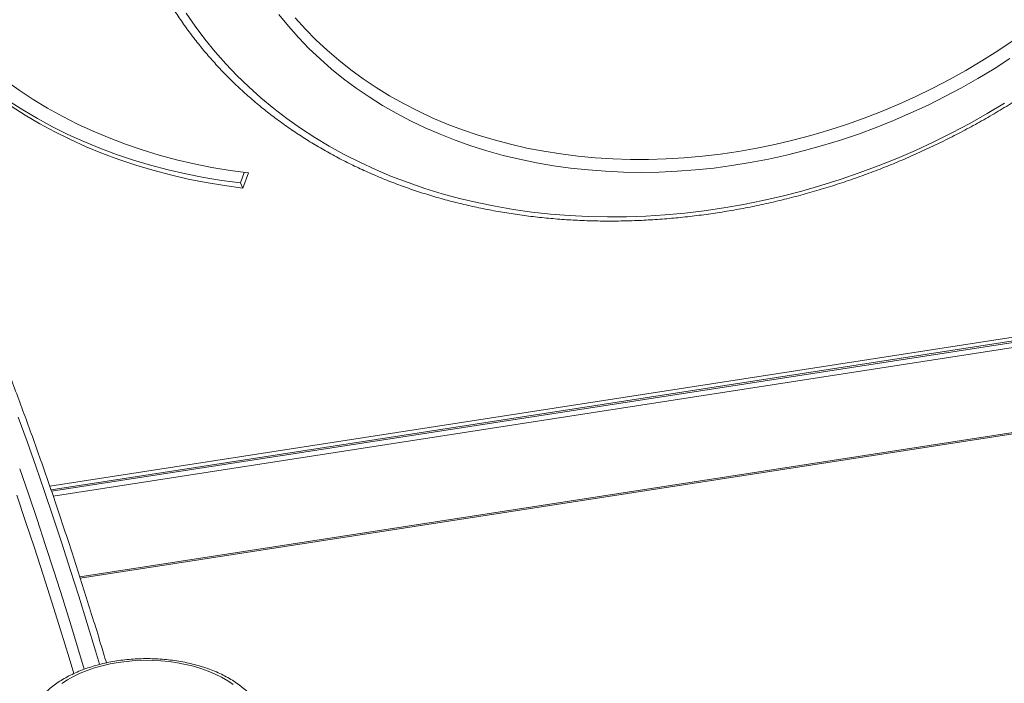
# Model space of a CAD drawing. Units: millimetres. Extents: x -11536 to 38471, y -10847 to 5473.
# Drawn here: x 2570 to 3101, y -8113 to -7755 of the extents above; entities that cross this region are included whole.
import ezdxf

# ---------------------------------------------------------------- set-up
doc = ezdxf.new("R2010")
doc.units = ezdxf.units.MM

msp = doc.modelspace()

# ---------------------------------------------------------------- linework, layer by layer
at = {"color": 7, "linetype": 'Continuous', "lineweight": 15}
for p, q in [((2690.8, -7836.99), (2688.73, -7842.7)), ((2693.01, -7837.26), (2690.03, -7845.48)), ((2688.73, -7842.7), (2690.03, -7845.48)), ((2586.42, -8008.37), (3507.68, -7865.87)), ((2602.21, -8056.13), (3518.46, -7914.4))]:
    msp.add_line(p, q, dxfattribs=at)
at = {"color": 8, "linetype": 'Continuous', "lineweight": 15}
for p, q in [((2585.74, -8006.4), (3508.21, -7863.71)), ((2586.69, -8009.15), (3517.46, -7865.17)), ((3519.17, -7867.73), (2587.6, -8011.83)), ((2601.96, -8055.34), (3519.17, -7913.46))]:
    msp.add_line(p, q, dxfattribs=at)
at = {"color": 7, "linetype": 'Continuous', "lineweight": 15, "flags": 128}
for points in [[(2511.3, -7750.81), (2516.86, -7757.51), (2522.71, -7764), (2528.85, -7770.29), (2535.26, -7776.36), (2541.94, -7782.21), (2548.88, -7787.83), (2556.07, -7793.21), (2563.51, -7798.36), (2571.19, -7803.26), (2579.1, -7807.92), (2587.23, -7812.31), (2595.58, -7816.45), (2604.13, -7820.32), (2612.88, -7823.93), (2621.81, -7827.26), (2630.92, -7830.31), (2640.19, -7833.09), (2649.63, -7835.59), (2659.21, -7837.8), (2668.93, -7839.72), (2678.77, -7841.35), (2688.73, -7842.7)], [(2512.59, -7753.6), (2518.16, -7760.29), (2524.01, -7766.79), (2530.14, -7773.08), (2536.55, -7779.15), (2543.23, -7784.99), (2550.17, -7790.62), (2557.36, -7796), (2564.81, -7801.15), (2572.48, -7806.05), (2580.39, -7810.7), (2588.53, -7815.1), (2596.87, -7819.24), (2605.42, -7823.11), (2614.17, -7826.71), (2623.1, -7830.05), (2632.21, -7833.1), (2641.49, -7835.88), (2650.92, -7838.37), (2660.5, -7840.58), (2670.22, -7842.51), (2680.07, -7844.14), (2690.03, -7845.48)], [(2523.6, -7751.46), (2529.27, -7758.01), (2535.24, -7764.34), (2541.48, -7770.46), (2548.01, -7776.36), (2554.8, -7782.02), (2561.85, -7787.46), (2569.15, -7792.65), (2576.7, -7797.59), (2584.49, -7802.28), (2592.5, -7806.71), (2600.74, -7810.88), (2609.18, -7814.79), (2617.82, -7818.42), (2626.66, -7821.77), (2635.68, -7824.85), (2644.86, -7827.64), (2654.21, -7830.14), (2663.71, -7832.36), (2673.35, -7834.29), (2683.12, -7835.92), (2693.01, -7837.26)], [(2659.42, -7750.97), (2664.32, -7758.11), (2669.51, -7765.07), (2675, -7771.83), (2680.79, -7778.39), (2686.85, -7784.74), (2693.2, -7790.88), (2699.82, -7796.8), (2706.71, -7802.49), (2713.85, -7807.94), (2721.24, -7813.16), (2728.88, -7818.13), (2736.74, -7822.85), (2744.84, -7827.31), (2753.15, -7831.52), (2761.67, -7835.46), (2770.38, -7839.13), (2779.29, -7842.53), (2788.38, -7845.65), (2797.63, -7848.49), (2807.05, -7851.05), (2816.62, -7853.32), (2826.33, -7855.3), (2836.16, -7857), (2846.12, -7858.4), (2856.19, -7859.51), (2866.35, -7860.32), (2876.6, -7860.84), (2886.92, -7861.06), (2897.31, -7860.99), (2907.76, -7860.61), (2918.24, -7859.95), (2928.76, -7858.99), (2939.3, -7857.73), (2949.84, -7856.18), (2960.39, -7854.34), (2970.92, -7852.21), (2981.42, -7849.79), (2991.89, -7847.09), (3002.31, -7844.11), (3012.68, -7840.85), (3022.97, -7837.31), (3033.18, -7833.51), (3043.31, -7829.43), (3053.32, -7825.1), (3063.23, -7820.5), (3073.01, -7815.66), (3082.66, -7810.56), (3092.16, -7805.22), (3101.51, -7799.65)], [(3104.31, -7775.52), (3095.78, -7781), (3087.09, -7786.26), (3078.24, -7791.28), (3069.26, -7796.07), (3060.13, -7800.62), (3050.89, -7804.92), (3041.53, -7808.97), (3032.08, -7812.75), (3022.53, -7816.28), (3012.91, -7819.54), (3003.22, -7822.53), (2993.48, -7825.25), (2983.69, -7827.69), (2973.88, -7829.85), (2964.04, -7831.73), (2954.19, -7833.33), (2944.35, -7834.64), (2934.52, -7835.66), (2924.71, -7836.39), (2914.95, -7836.83), (2905.23, -7836.98), (2895.57, -7836.84), (2885.99, -7836.41), (2876.49, -7835.69), (2867.08, -7834.68), (2857.78, -7833.39), (2848.59, -7831.81), (2839.54, -7829.94), (2830.62, -7827.79), (2821.85, -7825.36), (2813.24, -7822.65), (2804.79, -7819.67), (2796.53, -7816.42), (2788.45, -7812.91), (2780.58, -7809.13), (2772.91, -7805.09), (2765.46, -7800.81), (2758.23, -7796.27), (2751.24, -7791.49), (2744.49, -7786.47), (2737.98, -7781.23), (2731.74, -7775.75), (2725.76, -7770.06), (2720.06, -7764.16), (2714.63, -7758.05), (2709.49, -7751.75)], [(2684.85, -8113.5), (2681.85, -8111.47), (2678.59, -8109.59), (2675.08, -8107.86), (2671.35, -8106.29), (2667.43, -8104.89), (2663.32, -8103.67), (2659.07, -8102.64), (2654.69, -8101.8), (2650.21, -8101.16), (2645.66, -8100.73), (2641.06, -8100.49), (2636.45, -8100.47), (2631.84, -8100.65), (2627.28, -8101.04), (2622.78, -8101.62), (2618.37, -8102.41), (2614.08, -8103.4), (2609.94, -8104.57), (2605.96, -8105.92), (2602.18, -8107.45), (2598.62, -8109.14), (2595.3, -8110.99), (2592.23, -8112.98)]]:
    msp.add_lwpolyline(points, dxfattribs=at)
at = {"color": 8, "linetype": 'Continuous', "lineweight": 15, "flags": 128}
for points in [[(2718.36, -7753.55), (2723.81, -7759.59), (2729.54, -7765.41), (2735.53, -7771.02), (2741.8, -7776.41), (2748.32, -7781.58), (2755.09, -7786.51), (2762.1, -7791.2), (2769.34, -7795.64), (2776.81, -7799.84), (2784.5, -7803.78), (2792.38, -7807.45), (2800.47, -7810.87), (2808.74, -7814.01), (2817.19, -7816.88), (2825.81, -7819.48), (2834.58, -7821.8), (2843.5, -7823.83), (2852.55, -7825.58), (2861.72, -7827.04), (2871.01, -7828.22), (2880.4, -7829.1), (2889.88, -7829.7), (2899.44, -7830), (2909.07, -7830.01), (2918.75, -7829.73), (2928.48, -7829.16), (2938.24, -7828.29), (2948.02, -7827.14), (2957.81, -7825.7), (2967.59, -7823.97), (2977.36, -7821.95), (2987.11, -7819.66), (2996.81, -7817.08), (3006.47, -7814.23), (3016.06, -7811.11), (3025.58, -7807.71), (3035.02, -7804.05), (3044.36, -7800.13), (3053.6, -7795.96), (3062.71, -7791.53), (3071.7, -7786.86), (3080.54, -7781.95), (3089.24, -7776.8), (3097.77, -7771.42), (3106.13, -7765.83)], [(2612.68, -8102.63), (2610.52, -8095.43), (2605.98, -8080.54), (2601.42, -8065.85), (2596.82, -8051.38), (2592.2, -8037.12), (2587.55, -8023.08), (2582.89, -8009.27), (2578.2, -7995.69), (2573.49, -7982.35), (2568.76, -7969.25)], [(2569.5, -7997.04), (2574.19, -8010.61), (2578.86, -8024.43), (2583.51, -8038.46), (2588.13, -8052.72), (2592.72, -8067.19), (2597.29, -8081.88), (2601.83, -8096.77), (2604.36, -8105.23)], [(2598.7, -8107.57), (2596.18, -8099.18), (2591.54, -8083.98), (2586.88, -8069), (2582.18, -8054.24), (2577.45, -8039.71), (2572.7, -8025.42), (2567.92, -8011.36)]]:
    msp.add_lwpolyline(points, dxfattribs=at)
at = {"color": 7, "linetype": 'Continuous', "lineweight": 15}
for points, knots in [([(2649.31, -7743.49), (2649.4, -7743.65), (2650.85, -7746.18), (2653.93, -7750.95), (2658.55, -7757.76), (2663.47, -7764.4), (2668.65, -7770.87), (2674.08, -7777.16), (2679.77, -7783.27), (2685.71, -7789.19), (2691.9, -7794.91), (2698.32, -7800.44), (2704.97, -7805.77), (2711.85, -7810.88), (2718.94, -7815.78), (2726.25, -7820.46), (2733.77, -7824.92), (2741.48, -7829.15), (2749.39, -7833.15), (2757.48, -7836.91), (2765.74, -7840.43), (2774.18, -7843.71), (2782.77, -7846.75), (2791.52, -7849.54), (2800.42, -7852.08), (2809.45, -7854.36), (2818.6, -7856.39), (2827.88, -7858.16), (2837.27, -7859.67), (2846.76, -7860.93), (2856.34, -7861.92), (2866, -7862.65), (2875.74, -7863.11), (2885.55, -7863.32), (2895.41, -7863.25), (2905.32, -7862.93), (2915.27, -7862.34), (2925.24, -7861.49), (2935.24, -7860.38), (2945.24, -7859.01), (2955.25, -7857.38), (2965.25, -7855.49), (2975.22, -7853.34), (2985.18, -7850.94), (2995.09, -7848.29), (3004.96, -7845.39), (3014.78, -7842.25), (3024.53, -7838.86), (3034.21, -7835.23), (3043.8, -7831.36), (3053.31, -7827.26), (3062.71, -7822.93), (3072.01, -7818.37), (3081.19, -7813.6), (3090.24, -7808.6), (3099.16, -7803.4), (3107.94, -7797.98), (3116.57, -7792.37), (3125.04, -7786.56), (3133.34, -7780.55), (3141.46, -7774.36), (3149.41, -7767.99), (3157.16, -7761.44), (3164.72, -7754.73), (3172.08, -7747.85), (3179.22, -7740.82), (3186.15, -7733.64), (3192.85, -7726.31), (3199.33, -7718.85), (3205.56, -7711.26), (3211.56, -7703.55), (3217.31, -7695.73), (3222.8, -7687.79), (3228.04, -7679.76), (3233.01, -7671.63), (3237.72, -7663.42), (3242.15, -7655.13), (3246.31, -7646.78), (3250.18, -7638.36), (3253.77, -7629.88), (3257.02, -7621.51), (3259.09, -7615.66), (3260.09, -7612.65), (3260.19, -7612.35)], [0, 0, 0, 0, 0.00084, 0.013428, 0.026017, 0.038608, 0.0512, 0.063794, 0.076391, 0.08899, 0.101592, 0.114197, 0.126805, 0.139416, 0.15203, 0.164647, 0.177267, 0.18989, 0.202516, 0.215144, 0.227775, 0.240409, 0.253044, 0.265682, 0.278321, 0.290962, 0.303605, 0.316248, 0.328893, 0.341539, 0.354186, 0.366834, 0.379482, 0.392131, 0.404781, 0.41743, 0.43008, 0.442731, 0.455381, 0.468032, 0.480683, 0.493333, 0.505984, 0.518635, 0.531286, 0.543937, 0.556588, 0.569239, 0.58189, 0.594541, 0.607192, 0.619843, 0.632494, 0.645145, 0.657796, 0.670447, 0.683099, 0.69575, 0.708402, 0.721053, 0.733705, 0.746357, 0.759009, 0.771661, 0.784313, 0.796964, 0.809616, 0.822268, 0.83492, 0.847572, 0.860223, 0.872874, 0.885524, 0.898174, 0.910823, 0.923472, 0.93612, 0.948766, 0.961411, 0.974055, 0.986697, 0.99867, 1, 1, 1, 1]), ([(2616.35, -8101.83), (2615.31, -8098.38), (2612.85, -8090.16), (2608.92, -8077.39), (2604.58, -8063.49), (2600.21, -8049.79), (2595.81, -8036.29), (2591.39, -8022.98), (2586.96, -8009.88), (2582.5, -7996.98), (2578.02, -7984.3), (2573.52, -7971.83), (2569.01, -7959.58), (2564.49, -7947.56), (2559.95, -7935.76), (2555.4, -7924.19), (2550.83, -7912.86), (2546.26, -7901.77), (2541.68, -7890.92), (2537.1, -7880.31), (2532.51, -7869.96), (2527.92, -7859.85), (2523.32, -7850), (2518.72, -7840.4), (2514.12, -7831.07), (2509.53, -7822), (2504.93, -7813.2), (2500.34, -7804.66), (2495.76, -7796.4), (2491.18, -7788.41), (2486.61, -7780.7), (2482.04, -7773.26), (2477.48, -7766.11), (2472.94, -7759.24), (2468.4, -7752.65), (2463.88, -7746.36), (2459.37, -7740.35), (2454.87, -7734.63), (2451.46, -7730.51), (2449.55, -7728.29), (2449.14, -7727.81)], [0, 0, 0, 0, 0.01953, 0.046483, 0.073437, 0.100393, 0.127351, 0.15431, 0.181272, 0.208235, 0.235201, 0.262169, 0.28914, 0.316113, 0.343089, 0.370069, 0.397052, 0.424039, 0.45103, 0.478025, 0.505024, 0.532029, 0.559039, 0.586055, 0.613078, 0.640107, 0.667144, 0.694189, 0.721243, 0.748306, 0.77538, 0.802465, 0.829562, 0.856672, 0.883796, 0.910934, 0.938088, 0.965257, 0.992443, 1, 1, 1, 1]), ([(2702.64, -8139.02), (2702.65, -8138.5), (2702.67, -8137.05), (2702.36, -8134.67), (2701.74, -8131.91), (2700.8, -8129.19), (2699.56, -8126.52), (2698.01, -8123.91), (2696.17, -8121.37), (2694.03, -8118.92), (2691.61, -8116.57), (2688.92, -8114.33), (2685.97, -8112.22), (2682.78, -8110.24), (2679.37, -8108.41), (2675.76, -8106.74), (2671.97, -8105.22), (2668.03, -8103.88), (2663.93, -8102.71), (2659.72, -8101.72), (2655.41, -8100.9), (2651.01, -8100.28), (2646.56, -8099.83), (2642.07, -8099.58), (2637.56, -8099.51), (2633.05, -8099.63), (2628.56, -8099.94), (2624.12, -8100.43), (2619.75, -8101.11), (2615.47, -8101.97), (2611.29, -8103.01), (2607.23, -8104.23), (2603.32, -8105.62), (2599.58, -8107.18), (2596.02, -8108.9), (2592.66, -8110.78), (2589.51, -8112.81), (2586.61, -8114.98), (2583.96, -8117.29), (2581.58, -8119.72), (2579.49, -8122.26), (2577.71, -8124.9), (2576.24, -8127.61), (2575.1, -8130.37), (2574.29, -8133.18), (2573.78, -8135.97), (2573.71, -8137.84), (2573.68, -8138.76)], [0, 0, 0, 0, 0.01181, 0.03304, 0.054284, 0.075637, 0.097176, 0.118952, 0.140982, 0.163256, 0.185739, 0.20838, 0.231129, 0.25394, 0.276777, 0.29961, 0.322425, 0.345214, 0.367977, 0.390713, 0.413425, 0.436117, 0.458794, 0.48146, 0.504121, 0.526783, 0.549448, 0.572123, 0.594812, 0.617522, 0.640256, 0.66302, 0.685819, 0.708655, 0.731529, 0.754437, 0.777374, 0.800319, 0.82324, 0.846095, 0.868833, 0.891393, 0.913721, 0.93578, 0.957563, 0.979097, 1, 1, 1, 1])]:
    msp.add_open_spline(points, degree=3, knots=knots, dxfattribs=at)

doc.saveas('drawing.dxf')
